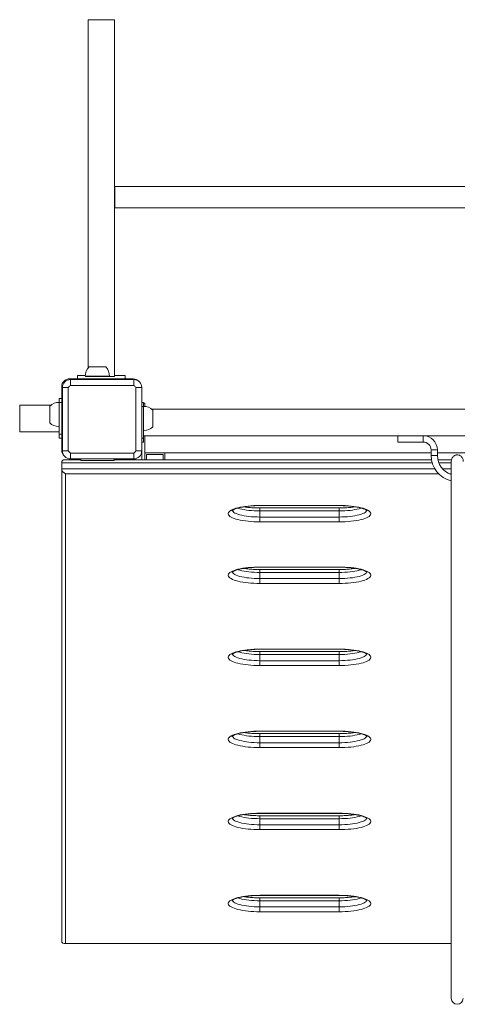
# Model space of a CAD drawing. Units: millimetres. Extents: x 140 to 282, y 125 to 195.
# Drawn here: x 200 to 211, y 125 to 150 of the extents above; entities that cross this region are included whole.
import ezdxf

# ---------------------------------------------------------------- set-up
doc = ezdxf.new("R2010")
doc.units = ezdxf.units.MM

# ---------------------------------------------------------------- blocks, each defined once
blk = doc.blocks.new('s723')
at = {"color": 7, "linetype": 'Continuous', "lineweight": 15}
for p, q in [((201.671, 149.638), (201.671, 140.852)), ((202.341, 140.638), (202.341, 149.638)), ((219.671, 145.426), (202.351, 145.426)), ((202.351, 145.426), (202.351, 144.89)), ((202.351, 144.89), (219.671, 144.89)), ((202.116, 140.878), (201.696, 140.878)), ((201.406, 140.578), (201.406, 140.658)), ((201.602, 140.658), (201.406, 140.658)), ((201.603, 140.642), (201.603, 140.638)), ((202.21, 140.642), (201.603, 140.642)), ((202.21, 140.638), (201.603, 140.638)), ((202.21, 140.638), (202.21, 140.642)), ((202.21, 140.638), (202.341, 140.638)), ((202.606, 140.658), (202.341, 140.658)), ((202.606, 140.578), (202.606, 140.658)), ((201.006, 140.378), (201.006, 139.728)), ((201.173, 140.358), (201.026, 140.358)), ((201.026, 138.758), (201.026, 140.358)), ((201.173, 140.358), (201.173, 138.758)), ((201.856, 140.578), (201.206, 140.578)), ((201.226, 140.558), (201.226, 140.412)), ((201.226, 140.558), (202.826, 140.558)), ((202.826, 140.412), (201.226, 140.412)), ((202.156, 140.578), (201.856, 140.578)), ((201.856, 140.558), (201.856, 140.578)), ((202.156, 140.578), (202.156, 140.558)), ((202.806, 140.578), (202.156, 140.578)), ((202.826, 140.412), (202.826, 140.558)), ((202.88, 138.758), (202.88, 140.358)), ((203.026, 140.358), (202.88, 140.358)), ((203.026, 140.358), (203.026, 138.758)), ((200.733, 139.913), (199.946, 139.913)), ((200.706, 139.888), (200.706, 139.468)), ((200.946, 139.982), (200.942, 139.982)), ((200.942, 139.982), (200.942, 139.375)), ((200.946, 139.978), (200.946, 140.078)), ((200.946, 140.078), (201.006, 140.078)), ((201.006, 139.978), (200.946, 139.978)), ((200.946, 139.178), (200.946, 139.978)), ((203.026, 139.978), (203.066, 139.978)), ((203.066, 139.878), (203.026, 139.878)), ((203.066, 139.978), (203.066, 139.878)), ((203.106, 139.964), (203.066, 139.964)), ((203.07, 139.882), (203.066, 139.882)), ((203.066, 139.078), (203.066, 139.878)), ((203.07, 139.694), (203.07, 139.882)), ((203.106, 139.964), (203.106, 139.882)), ((201.006, 139.728), (201.026, 139.728)), ((201.006, 139.428), (201.006, 139.728)), ((203.07, 139.275), (203.07, 139.694)), ((218.693, 139.813), (203.28, 139.813)), ((203.306, 139.659), (203.306, 139.788)), ((203.306, 139.368), (203.306, 139.659)), ((200.942, 139.375), (200.946, 139.375)), ((201.006, 139.428), (201.006, 138.778)), ((201.026, 139.428), (201.006, 139.428)), ((199.946, 139.243), (200.946, 139.243)), ((200.946, 139.178), (201.006, 139.178)), ((200.946, 139.078), (200.946, 139.178)), ((203.066, 139.275), (203.07, 139.275)), ((203.066, 139.143), (218.906, 139.143)), ((203.106, 139.143), (203.106, 138.71)), ((210.126, 139.143), (209.486, 139.143)), ((209.486, 138.983), (209.486, 139.143)), ((201.006, 139.078), (200.946, 139.078)), ((203.026, 139.078), (203.066, 139.078)), ((203.066, 138.978), (203.026, 138.978)), ((203.066, 139.078), (203.066, 138.978)), ((209.486, 138.983), (210.126, 138.983)), ((201.026, 138.758), (201.173, 138.758)), ((201.226, 138.705), (202.826, 138.705)), ((201.226, 138.705), (201.226, 138.558)), ((202.826, 138.558), (202.826, 138.705)), ((202.88, 138.758), (203.026, 138.758)), ((203.026, 138.758), (203.026, 138.536)), ((203.106, 138.71), (203.106, 138.536)), ((203.606, 138.71), (203.106, 138.71)), ((203.566, 138.671), (203.146, 138.671)), ((203.146, 138.671), (203.146, 138.536)), ((203.566, 138.536), (203.566, 138.671)), ((203.606, 138.536), (203.606, 138.71)), ((203.606, 138.71), (210.326, 138.71)), ((210.326, 138.783), (210.326, 138.643)), ((210.486, 138.643), (210.486, 138.783)), ((210.486, 138.71), (211.486, 138.71)), ((201.006, 138.462), (201.006, 138.307)), ((201.486, 138.536), (201.081, 138.536)), ((202.826, 138.558), (201.226, 138.558)), ((201.406, 138.536), (201.406, 138.558)), ((201.486, 138.558), (201.486, 138.518)), ((202.22, 138.518), (201.486, 138.518)), ((202.326, 138.518), (202.22, 138.518)), ((202.326, 138.518), (202.326, 138.558)), ((210.335, 138.536), (202.326, 138.536)), ((202.606, 138.536), (202.606, 138.558)), ((210.843, 138.536), (210.498, 138.536)), ((201.006, 126.402), (201.006, 138.307)), ((201.106, 138.185), (201.106, 126.331)), ((206.006, 137.383), (208.006, 137.383)), ((206.006, 137.379), (208.006, 137.379)), ((208.006, 137.32), (206.006, 137.32)), ((206.006, 137.245), (206.006, 137.091)), ((208.006, 137.245), (206.006, 137.245)), ((208.006, 137.245), (208.006, 137.091)), ((206.006, 136.968), (206.006, 137.091)), ((206.006, 137.091), (208.006, 137.091)), ((208.006, 136.968), (206.006, 136.968)), ((208.006, 136.968), (208.006, 137.091)), ((206.006, 135.83), (208.006, 135.83)), ((206.006, 135.826), (208.006, 135.826)), ((208.006, 135.767), (206.006, 135.767)), ((206.006, 135.693), (206.006, 135.538)), ((208.006, 135.693), (206.006, 135.693)), ((208.006, 135.693), (208.006, 135.538)), ((206.006, 135.416), (206.006, 135.538)), ((206.006, 135.538), (208.006, 135.538)), ((208.006, 135.416), (206.006, 135.416)), ((208.006, 135.416), (208.006, 135.538)), ((206.006, 133.759), (208.006, 133.759)), ((206.006, 133.756), (208.006, 133.756)), ((208.006, 133.696), (206.006, 133.696)), ((206.006, 133.622), (206.006, 133.467)), ((208.006, 133.622), (206.006, 133.622)), ((206.006, 133.345), (206.006, 133.467)), ((206.006, 133.467), (208.006, 133.467)), ((208.006, 133.622), (208.006, 133.467)), ((208.006, 133.345), (208.006, 133.467)), ((208.006, 133.345), (206.006, 133.345)), ((206.006, 131.689), (208.006, 131.689)), ((206.006, 131.685), (208.006, 131.685)), ((208.006, 131.626), (206.006, 131.626)), ((206.006, 131.551), (206.006, 131.397)), ((208.006, 131.551), (206.006, 131.551)), ((208.006, 131.551), (208.006, 131.397)), ((206.006, 131.274), (206.006, 131.397)), ((206.006, 131.397), (208.006, 131.397)), ((208.006, 131.274), (206.006, 131.274)), ((208.006, 131.274), (208.006, 131.397)), ((206.006, 129.618), (208.006, 129.618)), ((206.006, 129.615), (208.006, 129.615)), ((208.006, 129.555), (206.006, 129.555)), ((206.006, 129.481), (206.006, 129.326)), ((208.006, 129.481), (206.006, 129.481)), ((208.006, 129.481), (208.006, 129.326)), ((206.006, 129.204), (206.006, 129.326)), ((206.006, 129.326), (208.006, 129.326)), ((208.006, 129.204), (206.006, 129.204)), ((208.006, 129.204), (208.006, 129.326)), ((206.006, 127.547), (208.006, 127.547)), ((206.006, 127.544), (208.006, 127.544)), ((208.006, 127.484), (206.006, 127.484)), ((206.006, 127.41), (206.006, 127.256)), ((208.006, 127.41), (206.006, 127.41)), ((206.006, 127.133), (206.006, 127.256)), ((206.006, 127.256), (208.006, 127.256)), ((208.006, 127.41), (208.006, 127.256)), ((208.006, 127.133), (208.006, 127.256)), ((208.006, 127.133), (206.006, 127.133)), ((201.081, 126.328), (210.836, 126.328))]:
    blk.add_line(p, q, dxfattribs=at)
at = {"color": 8, "linetype": 'Continuous', "lineweight": 15}
for p, q in [((201.671, 149.638), (202.341, 149.638)), ((199.946, 139.913), (199.946, 139.243)), ((210.126, 138.983), (210.126, 139.143)), ((210.326, 138.783), (210.486, 138.783)), ((210.326, 138.643), (210.486, 138.643)), ((210.352, 138.462), (201.006, 138.462)), ((210.836, 138.462), (210.521, 138.462)), ((201.006, 138.307), (210.418, 138.307)), ((210.512, 138.185), (201.106, 138.185)), ((210.616, 138.307), (210.836, 138.307)), ((210.836, 138.185), (210.787, 138.185)), ((206.006, 137.379), (206.006, 137.383)), ((208.006, 137.379), (208.006, 137.383)), ((206.006, 137.32), (206.006, 137.245)), ((208.006, 137.245), (208.006, 137.32)), ((206.006, 135.826), (206.006, 135.83)), ((206.006, 135.767), (206.006, 135.693)), ((208.006, 135.826), (208.006, 135.83)), ((208.006, 135.693), (208.006, 135.767)), ((206.006, 133.756), (206.006, 133.759)), ((206.006, 133.696), (206.006, 133.622)), ((208.006, 133.756), (208.006, 133.759)), ((208.006, 133.622), (208.006, 133.696)), ((206.006, 131.685), (206.006, 131.689)), ((208.006, 131.685), (208.006, 131.689)), ((206.006, 131.626), (206.006, 131.551)), ((208.006, 131.551), (208.006, 131.626)), ((206.006, 129.615), (206.006, 129.618)), ((206.006, 129.555), (206.006, 129.481)), ((208.006, 129.615), (208.006, 129.618)), ((208.006, 129.481), (208.006, 129.555)), ((206.006, 127.544), (206.006, 127.547)), ((206.006, 127.484), (206.006, 127.41)), ((208.006, 127.544), (208.006, 127.547)), ((208.006, 127.41), (208.006, 127.484)), ((201.106, 126.331), (210.836, 126.331))]:
    blk.add_line(p, q, dxfattribs=at)
at = {"color": 7, "linetype": 'Continuous', "lineweight": 15, "flags": 128}
for points in [[(206.006, 136.968), (205.93, 136.969), (205.855, 136.972), (205.781, 136.977), (205.709, 136.983), (205.64, 136.991), (205.574, 137.001), (205.512, 137.013), (205.454, 137.026), (205.402, 137.04), (205.355, 137.055), (205.314, 137.072), (205.279, 137.089), (205.25, 137.108), (205.229, 137.127), (205.215, 137.146), (205.207, 137.166), (205.207, 137.185), (205.215, 137.205), (205.229, 137.224), (205.25, 137.243), (205.279, 137.261), (205.314, 137.279), (205.355, 137.296), (205.402, 137.311), (205.454, 137.325), (205.512, 137.338), (205.574, 137.35), (205.64, 137.36), (205.709, 137.368), (205.781, 137.374), (205.855, 137.379), (205.93, 137.382), (206.006, 137.383)], [(208.006, 137.383), (208.082, 137.382), (208.158, 137.379), (208.232, 137.374), (208.304, 137.368), (208.373, 137.36), (208.439, 137.35), (208.501, 137.338), (208.559, 137.325), (208.611, 137.311), (208.658, 137.296), (208.699, 137.279), (208.734, 137.261), (208.762, 137.243), (208.784, 137.224), (208.798, 137.205), (208.806, 137.185), (208.806, 137.166), (208.798, 137.146), (208.784, 137.127), (208.762, 137.108), (208.734, 137.089), (208.699, 137.072), (208.658, 137.055), (208.611, 137.04), (208.559, 137.026), (208.501, 137.013), (208.439, 137.001), (208.373, 136.991), (208.304, 136.983), (208.232, 136.977), (208.158, 136.972), (208.082, 136.969), (208.006, 136.968)], [(206.006, 135.416), (205.93, 135.416), (205.855, 135.419), (205.781, 135.424), (205.709, 135.43), (205.64, 135.439), (205.574, 135.448), (205.512, 135.46), (205.454, 135.473), (205.402, 135.487), (205.355, 135.502), (205.314, 135.519), (205.279, 135.537), (205.25, 135.555), (205.229, 135.574), (205.215, 135.593), (205.207, 135.613), (205.207, 135.632), (205.215, 135.652), (205.229, 135.671), (205.25, 135.69), (205.279, 135.709), (205.314, 135.726), (205.355, 135.743), (205.402, 135.758), (205.454, 135.772), (205.512, 135.785), (205.574, 135.797), (205.64, 135.807), (205.709, 135.815), (205.781, 135.821), (205.855, 135.826), (205.93, 135.829), (206.006, 135.83)], [(208.006, 135.83), (208.082, 135.829), (208.158, 135.826), (208.232, 135.821), (208.304, 135.815), (208.373, 135.807), (208.439, 135.797), (208.501, 135.785), (208.559, 135.772), (208.611, 135.758), (208.658, 135.743), (208.699, 135.726), (208.734, 135.709), (208.762, 135.69), (208.784, 135.671), (208.798, 135.652), (208.806, 135.632), (208.806, 135.613), (208.798, 135.593), (208.784, 135.574), (208.762, 135.555), (208.734, 135.537), (208.699, 135.519), (208.658, 135.502), (208.611, 135.487), (208.559, 135.473), (208.501, 135.46), (208.439, 135.448), (208.373, 135.439), (208.304, 135.43), (208.232, 135.424), (208.158, 135.419), (208.082, 135.416), (208.006, 135.416)], [(206.006, 133.345), (205.93, 133.346), (205.855, 133.349), (205.781, 133.353), (205.709, 133.36), (205.64, 133.368), (205.574, 133.378), (205.512, 133.389), (205.454, 133.402), (205.402, 133.416), (205.355, 133.432), (205.314, 133.448), (205.279, 133.466), (205.25, 133.484), (205.229, 133.503), (205.215, 133.523), (205.207, 133.542), (205.207, 133.562), (205.215, 133.581), (205.229, 133.601), (205.25, 133.62), (205.279, 133.638), (205.314, 133.656), (205.355, 133.672), (205.402, 133.688), (205.454, 133.702), (205.512, 133.715), (205.574, 133.726), (205.64, 133.736), (205.709, 133.744), (205.781, 133.751), (205.855, 133.755), (205.93, 133.758), (206.006, 133.759)], [(208.006, 133.759), (208.082, 133.758), (208.158, 133.755), (208.232, 133.751), (208.304, 133.744), (208.373, 133.736), (208.439, 133.726), (208.501, 133.715), (208.559, 133.702), (208.611, 133.688), (208.658, 133.672), (208.699, 133.656), (208.734, 133.638), (208.762, 133.62), (208.784, 133.601), (208.798, 133.581), (208.806, 133.562), (208.806, 133.542), (208.798, 133.523), (208.784, 133.503), (208.762, 133.484), (208.734, 133.466), (208.699, 133.448), (208.658, 133.432), (208.611, 133.416), (208.559, 133.402), (208.501, 133.389), (208.439, 133.378), (208.373, 133.368), (208.304, 133.36), (208.232, 133.353), (208.158, 133.349), (208.082, 133.346), (208.006, 133.345)], [(206.006, 131.274), (205.93, 131.275), (205.855, 131.278), (205.781, 131.283), (205.709, 131.289), (205.64, 131.297), (205.574, 131.307), (205.512, 131.319), (205.454, 131.332), (205.402, 131.346), (205.355, 131.361), (205.314, 131.378), (205.279, 131.395), (205.25, 131.414), (205.229, 131.433), (205.215, 131.452), (205.207, 131.472), (205.207, 131.491), (205.215, 131.511), (205.229, 131.53), (205.25, 131.549), (205.279, 131.567), (205.314, 131.585), (205.355, 131.602), (205.402, 131.617), (205.454, 131.631), (205.512, 131.644), (205.574, 131.656), (205.64, 131.665), (205.709, 131.674), (205.781, 131.68), (205.855, 131.685), (205.93, 131.688), (206.006, 131.689)], [(208.006, 131.689), (208.082, 131.688), (208.158, 131.685), (208.232, 131.68), (208.304, 131.674), (208.373, 131.665), (208.439, 131.656), (208.501, 131.644), (208.559, 131.631), (208.611, 131.617), (208.658, 131.602), (208.699, 131.585), (208.734, 131.567), (208.762, 131.549), (208.784, 131.53), (208.798, 131.511), (208.806, 131.491), (208.806, 131.472), (208.798, 131.452), (208.784, 131.433), (208.762, 131.414), (208.734, 131.395), (208.699, 131.378), (208.658, 131.361), (208.611, 131.346), (208.559, 131.332), (208.501, 131.319), (208.439, 131.307), (208.373, 131.297), (208.304, 131.289), (208.232, 131.283), (208.158, 131.278), (208.082, 131.275), (208.006, 131.274)], [(206.006, 129.204), (205.93, 129.205), (205.855, 129.208), (205.781, 129.212), (205.709, 129.219), (205.64, 129.227), (205.574, 129.237), (205.512, 129.248), (205.454, 129.261), (205.402, 129.275), (205.355, 129.291), (205.314, 129.307), (205.279, 129.325), (205.25, 129.343), (205.229, 129.362), (205.215, 129.381), (205.207, 129.401), (205.207, 129.421), (205.215, 129.44), (205.229, 129.46), (205.25, 129.479), (205.279, 129.497), (205.314, 129.514), (205.355, 129.531), (205.402, 129.546), (205.454, 129.561), (205.512, 129.574), (205.574, 129.585), (205.64, 129.595), (205.709, 129.603), (205.781, 129.61), (205.855, 129.614), (205.93, 129.617), (206.006, 129.618)], [(208.006, 129.618), (208.082, 129.617), (208.158, 129.614), (208.232, 129.61), (208.304, 129.603), (208.373, 129.595), (208.439, 129.585), (208.501, 129.574), (208.559, 129.561), (208.611, 129.546), (208.658, 129.531), (208.699, 129.514), (208.734, 129.497), (208.762, 129.479), (208.784, 129.46), (208.798, 129.44), (208.806, 129.421), (208.806, 129.401), (208.798, 129.381), (208.784, 129.362), (208.762, 129.343), (208.734, 129.325), (208.699, 129.307), (208.658, 129.291), (208.611, 129.275), (208.559, 129.261), (208.501, 129.248), (208.439, 129.237), (208.373, 129.227), (208.304, 129.219), (208.232, 129.212), (208.158, 129.208), (208.082, 129.205), (208.006, 129.204)], [(206.006, 127.133), (205.93, 127.134), (205.855, 127.137), (205.781, 127.142), (205.709, 127.148), (205.64, 127.156), (205.574, 127.166), (205.512, 127.178), (205.454, 127.19), (205.402, 127.205), (205.355, 127.22), (205.314, 127.237), (205.279, 127.254), (205.25, 127.273), (205.229, 127.292), (205.215, 127.311), (205.207, 127.33), (205.207, 127.35), (205.215, 127.37), (205.229, 127.389), (205.25, 127.408), (205.279, 127.426), (205.314, 127.444), (205.355, 127.46), (205.402, 127.476), (205.454, 127.49), (205.512, 127.503), (205.574, 127.515), (205.64, 127.524), (205.709, 127.533), (205.781, 127.539), (205.855, 127.544), (205.93, 127.546), (206.006, 127.547)], [(208.006, 127.547), (208.082, 127.546), (208.158, 127.544), (208.232, 127.539), (208.304, 127.533), (208.373, 127.524), (208.439, 127.515), (208.501, 127.503), (208.559, 127.49), (208.611, 127.476), (208.658, 127.46), (208.699, 127.444), (208.734, 127.426), (208.762, 127.408), (208.784, 127.389), (208.798, 127.37), (208.806, 127.35), (208.806, 127.33), (208.798, 127.311), (208.784, 127.292), (208.762, 127.273), (208.734, 127.254), (208.699, 127.237), (208.658, 127.22), (208.611, 127.205), (208.559, 127.19), (208.501, 127.178), (208.439, 127.166), (208.373, 127.156), (208.304, 127.148), (208.232, 127.142), (208.158, 127.137), (208.082, 127.134), (208.006, 127.133)]]:
    blk.add_lwpolyline(points, dxfattribs=at)
at = {"color": 8, "linetype": 'Continuous', "lineweight": 15, "flags": 128}
for points in [[(205.308, 137.26), (205.315, 137.245), (205.329, 137.227), (205.35, 137.209), (205.378, 137.192), (205.412, 137.176), (205.453, 137.161), (205.499, 137.147), (205.55, 137.135), (205.607, 137.123), (205.667, 137.114), (205.73, 137.106), (205.797, 137.099), (205.866, 137.095), (205.936, 137.092), (206.006, 137.091)], [(206.006, 137.245), (205.936, 137.246), (205.866, 137.249), (205.797, 137.254), (205.73, 137.26), (205.667, 137.268), (205.607, 137.278), (205.55, 137.289), (205.499, 137.302), (205.453, 137.316), (205.449, 137.317)], [(208.564, 137.317), (208.56, 137.316), (208.514, 137.302), (208.462, 137.289), (208.406, 137.278), (208.346, 137.268), (208.282, 137.26), (208.216, 137.254), (208.147, 137.249), (208.077, 137.246), (208.006, 137.245)], [(208.006, 137.091), (208.077, 137.092), (208.147, 137.095), (208.216, 137.099), (208.282, 137.106), (208.346, 137.114), (208.406, 137.123), (208.462, 137.135), (208.514, 137.147), (208.56, 137.161), (208.6, 137.176), (208.635, 137.192), (208.663, 137.209), (208.684, 137.227), (208.698, 137.245), (208.705, 137.26)], [(205.308, 135.707), (205.315, 135.692), (205.329, 135.674), (205.35, 135.656), (205.378, 135.639), (205.412, 135.623), (205.453, 135.608), (205.499, 135.594), (205.55, 135.582), (205.607, 135.57), (205.667, 135.561), (205.73, 135.553), (205.797, 135.546), (205.866, 135.542), (205.936, 135.539), (206.006, 135.538)], [(206.006, 135.693), (205.936, 135.693), (205.866, 135.696), (205.797, 135.701), (205.73, 135.707), (205.667, 135.715), (205.607, 135.725), (205.55, 135.736), (205.499, 135.749), (205.453, 135.763), (205.449, 135.764)], [(208.564, 135.764), (208.56, 135.763), (208.514, 135.749), (208.462, 135.736), (208.406, 135.725), (208.346, 135.715), (208.282, 135.707), (208.216, 135.701), (208.147, 135.696), (208.077, 135.693), (208.006, 135.693)], [(208.006, 135.538), (208.077, 135.539), (208.147, 135.542), (208.216, 135.546), (208.282, 135.553), (208.346, 135.561), (208.406, 135.57), (208.462, 135.582), (208.514, 135.594), (208.56, 135.608), (208.6, 135.623), (208.635, 135.639), (208.663, 135.656), (208.684, 135.674), (208.698, 135.692), (208.705, 135.707)], [(206.006, 133.622), (205.936, 133.623), (205.866, 133.626), (205.797, 133.63), (205.73, 133.637), (205.667, 133.645), (205.607, 133.654), (205.55, 133.666), (205.499, 133.678), (205.453, 133.692), (205.449, 133.694)], [(208.564, 133.694), (208.56, 133.692), (208.514, 133.678), (208.462, 133.666), (208.406, 133.654), (208.346, 133.645), (208.282, 133.637), (208.216, 133.63), (208.147, 133.626), (208.077, 133.623), (208.006, 133.622)], [(205.308, 133.636), (205.315, 133.621), (205.329, 133.603), (205.35, 133.586), (205.378, 133.569), (205.412, 133.553), (205.453, 133.538), (205.499, 133.524), (205.55, 133.511), (205.607, 133.5), (205.667, 133.49), (205.73, 133.482), (205.797, 133.476), (205.866, 133.471), (205.936, 133.468), (206.006, 133.467)], [(208.006, 133.467), (208.077, 133.468), (208.147, 133.471), (208.216, 133.476), (208.282, 133.482), (208.346, 133.49), (208.406, 133.5), (208.462, 133.511), (208.514, 133.524), (208.56, 133.538), (208.6, 133.553), (208.635, 133.569), (208.663, 133.586), (208.684, 133.603), (208.698, 133.621), (208.705, 133.637)], [(205.308, 131.565), (205.315, 131.551), (205.329, 131.533), (205.35, 131.515), (205.378, 131.498), (205.412, 131.482), (205.453, 131.467), (205.499, 131.453), (205.55, 131.441), (205.607, 131.429), (205.667, 131.42), (205.73, 131.412), (205.797, 131.405), (205.866, 131.401), (205.936, 131.398), (206.006, 131.397)], [(206.006, 131.551), (205.936, 131.552), (205.866, 131.555), (205.797, 131.56), (205.73, 131.566), (205.667, 131.574), (205.607, 131.584), (205.55, 131.595), (205.499, 131.608), (205.453, 131.622), (205.449, 131.623)], [(208.564, 131.623), (208.56, 131.622), (208.514, 131.608), (208.462, 131.595), (208.406, 131.584), (208.346, 131.574), (208.282, 131.566), (208.216, 131.56), (208.147, 131.555), (208.077, 131.552), (208.006, 131.551)], [(208.006, 131.397), (208.077, 131.398), (208.147, 131.401), (208.216, 131.405), (208.282, 131.412), (208.346, 131.42), (208.406, 131.429), (208.462, 131.441), (208.514, 131.453), (208.56, 131.467), (208.6, 131.482), (208.635, 131.498), (208.663, 131.515), (208.684, 131.533), (208.698, 131.551), (208.705, 131.566)], [(205.308, 129.495), (205.315, 129.48), (205.329, 129.462), (205.35, 129.445), (205.378, 129.428), (205.412, 129.412), (205.453, 129.397), (205.499, 129.383), (205.55, 129.37), (205.607, 129.359), (205.667, 129.349), (205.73, 129.341), (205.797, 129.335), (205.866, 129.33), (205.936, 129.327), (206.006, 129.326)], [(206.006, 129.481), (205.936, 129.482), (205.866, 129.485), (205.797, 129.489), (205.73, 129.496), (205.667, 129.504), (205.607, 129.513), (205.55, 129.525), (205.499, 129.537), (205.453, 129.551), (205.449, 129.553)], [(208.564, 129.552), (208.56, 129.551), (208.514, 129.537), (208.462, 129.525), (208.406, 129.513), (208.346, 129.504), (208.282, 129.496), (208.216, 129.489), (208.147, 129.485), (208.077, 129.482), (208.006, 129.481)], [(208.006, 129.326), (208.077, 129.327), (208.147, 129.33), (208.216, 129.335), (208.282, 129.341), (208.346, 129.349), (208.406, 129.359), (208.462, 129.37), (208.514, 129.383), (208.56, 129.397), (208.6, 129.412), (208.635, 129.428), (208.663, 129.445), (208.684, 129.462), (208.698, 129.48), (208.705, 129.496)], [(206.006, 127.41), (205.936, 127.411), (205.866, 127.414), (205.797, 127.419), (205.73, 127.425), (205.667, 127.433), (205.607, 127.443), (205.55, 127.454), (205.499, 127.467), (205.453, 127.481), (205.449, 127.482)], [(208.564, 127.482), (208.56, 127.481), (208.514, 127.467), (208.462, 127.454), (208.406, 127.443), (208.346, 127.433), (208.282, 127.425), (208.216, 127.419), (208.147, 127.414), (208.077, 127.411), (208.006, 127.41)], [(205.308, 127.424), (205.315, 127.41), (205.329, 127.392), (205.35, 127.374), (205.378, 127.357), (205.412, 127.341), (205.453, 127.326), (205.499, 127.312), (205.55, 127.299), (205.607, 127.288), (205.667, 127.279), (205.73, 127.27), (205.797, 127.264), (205.866, 127.259), (205.936, 127.257), (206.006, 127.256)], [(208.006, 127.256), (208.077, 127.257), (208.147, 127.259), (208.216, 127.264), (208.282, 127.27), (208.346, 127.279), (208.406, 127.288), (208.462, 127.299), (208.514, 127.312), (208.56, 127.326), (208.6, 127.341), (208.635, 127.357), (208.663, 127.374), (208.684, 127.392), (208.698, 127.41), (208.705, 127.425)]]:
    blk.add_lwpolyline(points, dxfattribs=at)
at = {"color": 7, "linetype": 'Continuous', "lineweight": 15}
for centre, radius, start, end in [((201.906, 140.658), 0.304, 133.6678, 183.0156), ((201.906, 140.658), 0.304, 356.9844, 46.3322), ((201.206, 140.378), 0.2, 90, 180), ((201.226, 140.358), 0.2, 90, 180), ((201.926, 139.659), 1.028, 132.8904, 137.1109), ((202.806, 140.378), 0.2, 40.9452, 90), ((202.826, 140.358), 0.2, 0, 90), ((202.126, 139.659), 1.028, 42.8902, 47.1085), ((200.926, 139.678), 0.304, 86.9844, 136.3322), ((203.086, 139.578), 0.304, 43.6678, 93.0156), ((200.926, 139.678), 0.304, 223.6678, 270), ((200.926, 139.678), 0.304, 270, 273.0156), ((203.086, 139.578), 0.304, 270, 316.3322), ((203.086, 139.578), 0.304, 266.9844, 270), ((210.126, 138.783), 0.36, 0, 90), ((210.126, 138.783), 0.2, 0, 90), ((201.206, 138.778), 0.2, 180, 229.0548), ((201.226, 138.758), 0.2, 180, 270), ((201.925, 139.457), 1.026, 222.8872, 227.1141), ((202.128, 139.457), 1.027, 312.887, 317.1117), ((202.826, 138.758), 0.2, 270, 0), ((210.986, 138.643), 0.66, 180, 256.8017), ((210.986, 138.643), 0.5, 180, 252.4214), ((210.986, 124.947), 0.15, 181.7245, 358.3065)]:
    blk.add_arc(centre, radius, start, end, dxfattribs=at)
for centre, major_axis, start_param, end_param in [((201.106, 138.436), (-0.0793, 0.0793), 5.628687, 6.937684), ((201.106, 138.281), (-0.0793, 0.0793), 0.654499, 2.225295), ((201.106, 126.428), (0.0793, 0.0793), 2.487094, 4.05789)]:
    blk.add_ellipse(centre, major_axis=major_axis, ratio=0.767327, start_param=start_param, end_param=end_param, dxfattribs=at)
for points, knots in [([(211.136, 138.496), (211.136, 138.51), (211.134, 138.538), (211.122, 138.574), (211.105, 138.602), (211.085, 138.623), (211.063, 138.638), (211.037, 138.651), (211.011, 138.658), (210.988, 138.659), (210.97, 138.658), (210.949, 138.655), (210.925, 138.647), (210.897, 138.63), (210.868, 138.601), (210.842, 138.556), (210.838, 138.517), (210.836, 138.496)], [0, 0, 0, 0, 0.093374, 0.178373, 0.25275, 0.315368, 0.366403, 0.407782, 0.47598, 0.504888, 0.533447, 0.570831, 0.622406, 0.690724, 0.777151, 0.881353, 1, 1, 1, 1]), ([(210.836, 138.496), (210.836, 138.49), (210.836, 138.478), (210.836, 138.447), (210.836, 138.406), (210.836, 138.357), (210.836, 138.301), (210.836, 138.241), (210.836, 138.179), (210.836, 138.094), (210.836, 137.988), (210.836, 137.862), (210.836, 137.742), (210.836, 137.63), (210.836, 137.53), (210.836, 137.436), (210.836, 137.349), (210.836, 137.27), (210.836, 137.2), (210.836, 137.137), (210.836, 137.052), (210.836, 136.952), (210.836, 136.838), (210.836, 136.734), (210.836, 136.639), (210.836, 136.549), (210.836, 136.466), (210.836, 136.388), (210.836, 136.287), (210.836, 136.171), (210.836, 136.042), (210.836, 135.891), (210.836, 135.716), (210.836, 135.505), (210.836, 135.237), (210.836, 134.902), (210.836, 134.492), (210.836, 134.018), (210.836, 133.476), (210.836, 132.867), (210.836, 132.248), (210.836, 131.552), (210.836, 130.786), (210.836, 129.941), (210.836, 129.078), (210.836, 128.417), (210.836, 127.969), (210.836, 127.743), (210.836, 127.517), (210.836, 127.297), (210.836, 127.093), (210.836, 126.912), (210.836, 126.79), (210.836, 126.706), (210.836, 126.66), (210.836, 126.613), (210.836, 126.565), (210.836, 126.513), (210.836, 126.451), (210.836, 126.376), (210.836, 126.285), (210.836, 126.181), (210.836, 126.068), (210.836, 125.949), (210.836, 125.823), (210.836, 125.688), (210.836, 125.545), (210.836, 125.395), (210.836, 125.242), (210.836, 125.087), (210.836, 124.992), (210.836, 124.943)], [0, 0, 0, 0, 0.001396, 0.002768, 0.004129, 0.005487, 0.006847, 0.00821, 0.009574, 0.01093, 0.013622, 0.016279, 0.018892, 0.021461, 0.023997, 0.026499, 0.029466, 0.032405, 0.0353, 0.038134, 0.040908, 0.047479, 0.053694, 0.059729, 0.065723, 0.071679, 0.077599, 0.083482, 0.089329, 0.10146, 0.113421, 0.125224, 0.1461, 0.166703, 0.187049, 0.223208, 0.259384, 0.295585, 0.34409, 0.392599, 0.441109, 0.489613, 0.555443, 0.621272, 0.68712, 0.752974, 0.76953, 0.786083, 0.802633, 0.81918, 0.835663, 0.851916, 0.867934, 0.872493, 0.87703, 0.881545, 0.886038, 0.890725, 0.895812, 0.902321, 0.909388, 0.917015, 0.925204, 0.932992, 0.941232, 0.949923, 0.959067, 0.968659, 0.978689, 0.989142, 1, 1, 1, 1]), ([(205.301, 137.252), (205.302, 137.252), (205.302, 137.253), (205.308, 137.258), (205.32, 137.266), (205.337, 137.276), (205.361, 137.287), (205.391, 137.299), (205.427, 137.311), (205.468, 137.323), (205.515, 137.334), (205.567, 137.344), (205.623, 137.353), (205.683, 137.361), (205.746, 137.368), (205.811, 137.373), (205.878, 137.377), (205.943, 137.379), (205.986, 137.379), (206.006, 137.379)], [0, 0, 0, 0, 0.041493, 0.090976, 0.141764, 0.194849, 0.250394, 0.308177, 0.367835, 0.428986, 0.491289, 0.55447, 0.61831, 0.682637, 0.747331, 0.812292, 0.877445, 0.942723, 1, 1, 1, 1]), ([(208.006, 137.379), (208.018, 137.379), (208.054, 137.379), (208.111, 137.378), (208.179, 137.374), (208.245, 137.37), (208.309, 137.363), (208.37, 137.356), (208.428, 137.347), (208.482, 137.337), (208.531, 137.326), (208.576, 137.314), (208.615, 137.302), (208.647, 137.289), (208.673, 137.278), (208.693, 137.267), (208.705, 137.258), (208.711, 137.252), (208.711, 137.252), (208.711, 137.252)], [0, 0, 0, 0, 0.034342, 0.099713, 0.165056, 0.230308, 0.295414, 0.360313, 0.424934, 0.489173, 0.552913, 0.615981, 0.678166, 0.739178, 0.798672, 0.856254, 0.911571, 0.964505, 1, 1, 1, 1]), ([(206.006, 137.32), (205.994, 137.32), (205.959, 137.32), (205.902, 137.321), (205.834, 137.324), (205.768, 137.329), (205.704, 137.335), (205.648, 137.342), (205.616, 137.347), (205.602, 137.349)], [0, 0, 0, 0, 0.084594, 0.245621, 0.406582, 0.567311, 0.72769, 0.88756, 1, 1, 1, 1]), ([(208.411, 137.349), (208.404, 137.348), (208.378, 137.344), (208.33, 137.338), (208.267, 137.331), (208.202, 137.326), (208.135, 137.322), (208.07, 137.32), (208.027, 137.32), (208.006, 137.32)], [0, 0, 0, 0, 0.059852, 0.218306, 0.377654, 0.537658, 0.698134, 0.858921, 1, 1, 1, 1]), ([(205.301, 135.699), (205.302, 135.699), (205.302, 135.7), (205.308, 135.705), (205.32, 135.713), (205.337, 135.723), (205.361, 135.734), (205.391, 135.746), (205.427, 135.758), (205.468, 135.77), (205.515, 135.781), (205.567, 135.791), (205.623, 135.8), (205.683, 135.808), (205.746, 135.815), (205.811, 135.82), (205.878, 135.824), (205.943, 135.826), (205.986, 135.826), (206.006, 135.826)], [0, 0, 0, 0, 0.04149, 0.090976, 0.141761, 0.194851, 0.250396, 0.308175, 0.367835, 0.428986, 0.491289, 0.55447, 0.61831, 0.682637, 0.747331, 0.812292, 0.877445, 0.942723, 1, 1, 1, 1]), ([(206.006, 135.767), (205.994, 135.767), (205.959, 135.767), (205.902, 135.768), (205.834, 135.771), (205.768, 135.776), (205.704, 135.782), (205.648, 135.789), (205.616, 135.794), (205.602, 135.796)], [0, 0, 0, 0, 0.084594, 0.245621, 0.40658, 0.567309, 0.72769, 0.887555, 1, 1, 1, 1]), ([(208.006, 135.826), (208.018, 135.826), (208.054, 135.826), (208.111, 135.825), (208.179, 135.821), (208.245, 135.817), (208.309, 135.811), (208.37, 135.803), (208.428, 135.794), (208.482, 135.784), (208.531, 135.773), (208.576, 135.761), (208.615, 135.749), (208.647, 135.737), (208.673, 135.725), (208.693, 135.714), (208.705, 135.705), (208.711, 135.699), (208.711, 135.699), (208.711, 135.699)], [0, 0, 0, 0, 0.034342, 0.099713, 0.165056, 0.230308, 0.295414, 0.360313, 0.424932, 0.489173, 0.552911, 0.615981, 0.678164, 0.739178, 0.798674, 0.856256, 0.911569, 0.964505, 1, 1, 1, 1]), ([(208.411, 135.796), (208.404, 135.795), (208.378, 135.791), (208.33, 135.785), (208.267, 135.778), (208.202, 135.773), (208.135, 135.769), (208.07, 135.767), (208.027, 135.767), (208.006, 135.767)], [0, 0, 0, 0, 0.059858, 0.218307, 0.377654, 0.537658, 0.698135, 0.858921, 1, 1, 1, 1]), ([(205.301, 133.628), (205.302, 133.629), (205.302, 133.629), (205.308, 133.635), (205.32, 133.643), (205.337, 133.653), (205.361, 133.664), (205.391, 133.676), (205.427, 133.688), (205.468, 133.699), (205.515, 133.71), (205.567, 133.72), (205.623, 133.73), (205.683, 133.738), (205.746, 133.744), (205.811, 133.749), (205.878, 133.753), (205.943, 133.755), (205.986, 133.756), (206.006, 133.756)], [0, 0, 0, 0, 0.0414905, 0.0909763, 0.1417616, 0.194851, 0.2503943, 0.3081755, 0.367833, 0.4289847, 0.4912896, 0.5544701, 0.6183093, 0.6826374, 0.7473314, 0.8122917, 0.8774445, 0.9427229, 1, 1, 1, 1]), ([(206.006, 133.696), (205.994, 133.696), (205.959, 133.696), (205.902, 133.698), (205.834, 133.701), (205.768, 133.706), (205.704, 133.712), (205.648, 133.719), (205.616, 133.724), (205.602, 133.726)], [0, 0, 0, 0, 0.084594, 0.245622, 0.40658, 0.56731, 0.727689, 0.887557, 1, 1, 1, 1]), ([(208.006, 133.756), (208.018, 133.756), (208.054, 133.755), (208.111, 133.754), (208.179, 133.751), (208.245, 133.746), (208.309, 133.74), (208.37, 133.732), (208.428, 133.723), (208.482, 133.713), (208.531, 133.702), (208.576, 133.691), (208.615, 133.678), (208.647, 133.666), (208.673, 133.654), (208.693, 133.643), (208.705, 133.634), (208.711, 133.629), (208.711, 133.629), (208.711, 133.629)], [0, 0, 0, 0, 0.0343419, 0.0997127, 0.1650558, 0.2303082, 0.295414, 0.3603139, 0.4249335, 0.4891742, 0.5529124, 0.6159824, 0.6781653, 0.7391781, 0.7986741, 0.8562554, 0.9115715, 0.9645075, 1, 1, 1, 1]), ([(208.411, 133.726), (208.404, 133.725), (208.378, 133.72), (208.33, 133.714), (208.267, 133.708), (208.202, 133.702), (208.135, 133.699), (208.07, 133.696), (208.027, 133.696), (208.006, 133.696)], [0, 0, 0, 0, 0.059857, 0.218307, 0.377655, 0.537658, 0.698135, 0.858921, 1, 1, 1, 1]), ([(205.301, 131.558), (205.302, 131.558), (205.302, 131.558), (205.308, 131.564), (205.32, 131.572), (205.337, 131.582), (205.361, 131.593), (205.391, 131.605), (205.427, 131.617), (205.468, 131.629), (205.515, 131.64), (205.567, 131.65), (205.623, 131.659), (205.683, 131.667), (205.746, 131.674), (205.811, 131.679), (205.878, 131.683), (205.943, 131.685), (205.986, 131.685), (206.006, 131.685)], [0, 0, 0, 0, 0.041488, 0.090974, 0.14176, 0.194849, 0.250394, 0.308176, 0.367833, 0.428985, 0.49129, 0.554469, 0.61831, 0.682637, 0.747331, 0.812291, 0.877444, 0.942723, 1, 1, 1, 1]), ([(208.006, 131.685), (208.018, 131.685), (208.054, 131.685), (208.111, 131.684), (208.179, 131.68), (208.245, 131.676), (208.309, 131.669), (208.37, 131.662), (208.428, 131.653), (208.482, 131.643), (208.531, 131.632), (208.576, 131.62), (208.615, 131.608), (208.647, 131.595), (208.673, 131.584), (208.693, 131.573), (208.705, 131.564), (208.711, 131.558), (208.711, 131.558), (208.711, 131.558)], [0, 0, 0, 0, 0.034342, 0.099713, 0.165056, 0.230307, 0.295414, 0.360313, 0.424932, 0.489173, 0.552911, 0.615981, 0.678164, 0.739178, 0.798672, 0.856253, 0.911569, 0.964505, 1, 1, 1, 1]), ([(206.006, 131.626), (205.994, 131.626), (205.959, 131.626), (205.902, 131.627), (205.834, 131.63), (205.768, 131.635), (205.704, 131.641), (205.648, 131.648), (205.616, 131.653), (205.602, 131.655)], [0, 0, 0, 0, 0.0845939, 0.245621, 0.4065805, 0.5673096, 0.7276892, 0.8875538, 1, 1, 1, 1]), ([(208.411, 131.655), (208.404, 131.654), (208.378, 131.65), (208.33, 131.644), (208.267, 131.637), (208.202, 131.632), (208.135, 131.628), (208.07, 131.626), (208.027, 131.626), (208.006, 131.626)], [0, 0, 0, 0, 0.059857, 0.218306, 0.377655, 0.537658, 0.698135, 0.858921, 1, 1, 1, 1]), ([(205.301, 129.487), (205.302, 129.487), (205.302, 129.488), (205.308, 129.494), (205.32, 129.502), (205.337, 129.512), (205.361, 129.523), (205.391, 129.535), (205.427, 129.546), (205.468, 129.558), (205.515, 129.569), (205.567, 129.579), (205.623, 129.588), (205.683, 129.596), (205.746, 129.603), (205.811, 129.608), (205.878, 129.612), (205.943, 129.614), (205.986, 129.614), (206.006, 129.615)], [0, 0, 0, 0, 0.0414905, 0.0909763, 0.1417616, 0.1948499, 0.2503953, 0.3081754, 0.3678338, 0.4289855, 0.4912897, 0.5544702, 0.6183099, 0.6826375, 0.7473315, 0.8122918, 0.8774445, 0.9427229, 1, 1, 1, 1]), ([(206.006, 129.555), (205.994, 129.555), (205.959, 129.555), (205.902, 129.557), (205.834, 129.56), (205.768, 129.564), (205.704, 129.571), (205.648, 129.577), (205.616, 129.583), (205.602, 129.585)], [0, 0, 0, 0, 0.084594, 0.245621, 0.406581, 0.56731, 0.72769, 0.887557, 1, 1, 1, 1]), ([(208.006, 129.615), (208.018, 129.615), (208.054, 129.614), (208.111, 129.613), (208.179, 129.61), (208.245, 129.605), (208.309, 129.599), (208.37, 129.591), (208.428, 129.582), (208.482, 129.572), (208.531, 129.561), (208.576, 129.55), (208.615, 129.537), (208.647, 129.525), (208.673, 129.513), (208.693, 129.502), (208.705, 129.493), (208.711, 129.488), (208.711, 129.488), (208.711, 129.487)], [0, 0, 0, 0, 0.034342, 0.099713, 0.165056, 0.230308, 0.295414, 0.360313, 0.424933, 0.489174, 0.552912, 0.615982, 0.678164, 0.739178, 0.798674, 0.856255, 0.91157, 0.964506, 1, 1, 1, 1]), ([(208.411, 129.585), (208.404, 129.584), (208.378, 129.579), (208.33, 129.573), (208.267, 129.566), (208.202, 129.561), (208.135, 129.558), (208.07, 129.555), (208.027, 129.555), (208.006, 129.555)], [0, 0, 0, 0, 0.059858, 0.218307, 0.377655, 0.537658, 0.698135, 0.858921, 1, 1, 1, 1]), ([(205.301, 127.417), (205.302, 127.417), (205.302, 127.417), (205.308, 127.423), (205.32, 127.431), (205.337, 127.441), (205.361, 127.452), (205.391, 127.464), (205.427, 127.476), (205.468, 127.488), (205.515, 127.499), (205.567, 127.509), (205.623, 127.518), (205.683, 127.526), (205.746, 127.533), (205.811, 127.538), (205.878, 127.541), (205.943, 127.544), (205.986, 127.544), (206.006, 127.544)], [0, 0, 0, 0, 0.04149, 0.090976, 0.141761, 0.19485, 0.250395, 0.308175, 0.367833, 0.428985, 0.49129, 0.55447, 0.61831, 0.682638, 0.747332, 0.812292, 0.877444, 0.942723, 1, 1, 1, 1]), ([(206.006, 127.484), (205.994, 127.484), (205.959, 127.485), (205.902, 127.486), (205.834, 127.489), (205.768, 127.494), (205.704, 127.5), (205.648, 127.507), (205.616, 127.512), (205.602, 127.514)], [0, 0, 0, 0, 0.084594, 0.2456216, 0.4065812, 0.5673101, 0.7276907, 0.8875568, 1, 1, 1, 1]), ([(208.006, 127.544), (208.018, 127.544), (208.054, 127.544), (208.111, 127.542), (208.179, 127.539), (208.245, 127.535), (208.309, 127.528), (208.37, 127.521), (208.428, 127.512), (208.482, 127.502), (208.531, 127.491), (208.576, 127.479), (208.615, 127.467), (208.647, 127.454), (208.673, 127.442), (208.693, 127.431), (208.705, 127.423), (208.711, 127.417), (208.711, 127.417), (208.711, 127.417)], [0, 0, 0, 0, 0.0343418, 0.0997126, 0.1650557, 0.2303077, 0.2954139, 0.3603132, 0.4249325, 0.4891735, 0.552912, 0.6159812, 0.678164, 0.7391782, 0.7986736, 0.8562549, 0.9115704, 0.9645058, 1, 1, 1, 1]), ([(208.411, 127.514), (208.404, 127.513), (208.378, 127.509), (208.33, 127.503), (208.267, 127.496), (208.202, 127.491), (208.135, 127.487), (208.07, 127.485), (208.027, 127.485), (208.006, 127.484)], [0, 0, 0, 0, 0.059857, 0.218307, 0.377655, 0.537658, 0.698135, 0.858921, 1, 1, 1, 1])]:
    blk.add_open_spline(points, degree=3, knots=knots, dxfattribs=at)

msp = doc.modelspace()

# ---------------------------------------------------------------- block references
msp.add_blockref('s723', (0, 0))

doc.saveas('drawing.dxf')
